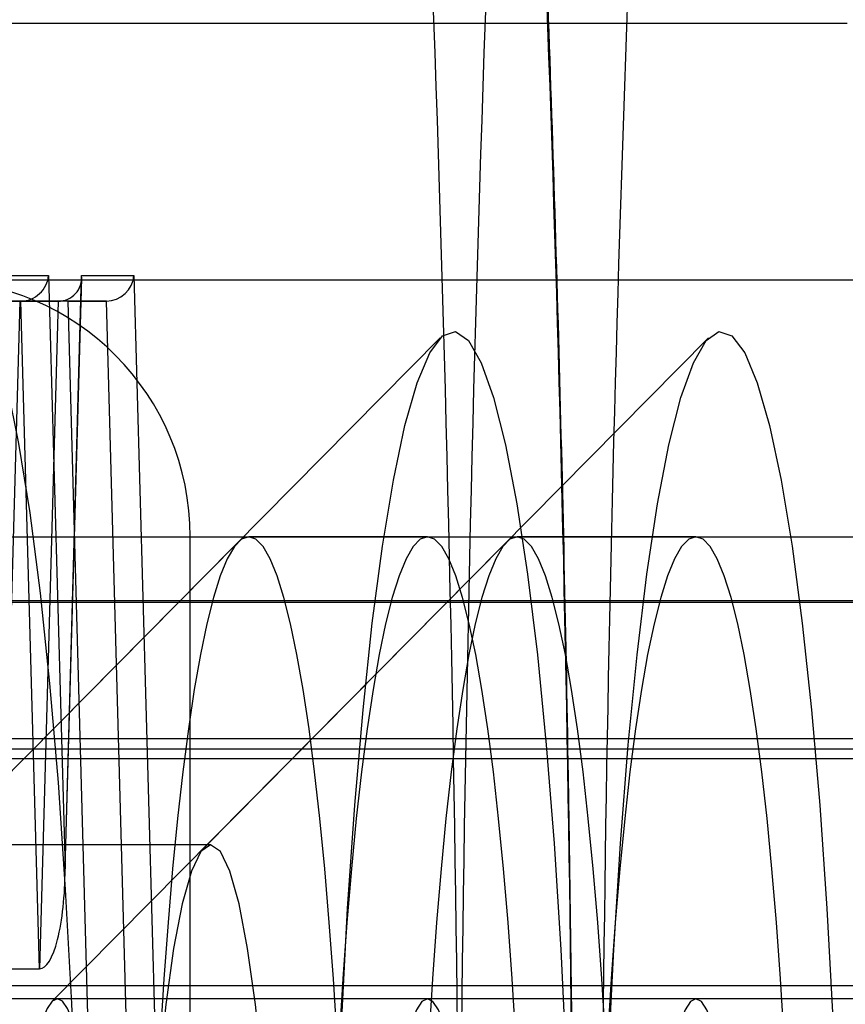
# Model space of a CAD drawing. Extents: x 5 to 415, y 5 to 293.
# Drawn here: x 343 to 343, y 237 to 238 of the extents above; entities that cross this region are included whole.
import ezdxf

# ---------------------------------------------------------------- set-up
doc = ezdxf.new("R2010")
doc.units = 0
doc.linetypes.add('SLD-DURCHGEHEND', pattern=[0])
doc.layers.add('AM_0', color=7, linetype='CONTINUOUS')

msp = doc.modelspace()

# ---------------------------------------------------------------- linework, layer by layer
at = {"layer": 'AM_0', "color": 7, "linetype": 'SLD-DURCHGEHEND'}
for p, q in [((342.9941728602515, 237.5724518244016), (342.8122933341658, 237.5724518244017)), ((342.8616599336819, 237.533160163703), (342.8698100343826, 237.5331601637031)), ((342.8698100343826, 237.5331601637031), (342.872382994296, 237.4406797671023)), ((342.872382994296, 237.4406797671023), (342.8749559542096, 237.533160163703)), ((342.8749559542096, 237.533160163703), (342.8831060549102, 237.533160163703)), ((342.8831060549102, 237.533160163703), (342.88968956452, 237.2965278024494)), ((343.0339537360663, 237.5324518244017), (342.8520742099805, 237.5324518244017)), ((342.8723596716275, 237.4389982410093), (342.8749673814513, 237.5327276603678)), ((342.8655105628258, 237.5291601637031), (342.8580032300757, 237.5291601637031)), ((342.8595434314535, 237.5291601637031), (342.8655105628258, 237.5291601637031)), ((342.8653321192312, 237.529160163703), (342.8624377753423, 237.4251282006189)), ((342.8653321192312, 237.529160163703), (342.8712992506034, 237.529160163703)), ((342.8728394519812, 237.5291601637031), (342.8653321192312, 237.529160163703)), ((342.8684049067146, 237.4251282006189), (342.8655105628258, 237.5291601637031)), ((342.8712992506034, 237.529160163703), (342.8684049067146, 237.4251282006189)), ((342.8788065833534, 237.5291601637031), (342.8712992506034, 237.529160163703)), ((342.8728394519812, 237.5291601637031), (342.8788065833534, 237.5291601637031)), ((342.8792003881586, 237.3005278024494), (342.8728394519812, 237.5291601637031)), ((342.8851675195307, 237.3005278024494), (342.8788065833534, 237.5291601637031)), ((342.9308018438664, 237.5234437647621), (342.8521190029725, 237.4438868679004)), ((342.9726132291722, 237.523443764762), (342.8939303882783, 237.4438868679003)), ((342.8993287075089, 237.4916210060175), (342.8285141507044, 237.4200197988419)), ((342.8478930714498, 237.4924518244017), (342.8918550857952, 237.4924518244017)), ((342.9411400928147, 237.4916210060175), (342.8703255360102, 237.4200197988418)), ((342.8918550857952, 237.1924518244016), (342.8918550857952, 237.4924518244017)), ((342.8918550857952, 237.4924518244017), (343.073734611881, 237.4924518244017)), ((342.9288232782084, 237.4924518244017), (342.9009766651382, 237.4924518244017)), ((342.9706346635143, 237.4924518244016), (342.942788050444, 237.4924518244016)), ((343.1103195740247, 237.4824518244016), (304.7615552886238, 237.4824518244016)), ((343.1212655030431, 237.4822093941838), (304.7725012176425, 237.4822093941838)), ((343.1181112447597, 237.4609575987788), (304.7693469593591, 237.4609575987788)), ((343.1022638004517, 237.4593302303001), (304.753499515051, 237.4593302303001)), ((304.770460055178, 237.4578869951184), (343.119224340579, 237.4578869951184)), ((342.8950509994663, 237.4444518244016), (342.8552701236515, 237.4444518244016)), ((342.8624377753423, 237.4251282006189), (342.8684049067146, 237.4251282006189)), ((343.1103195740247, 237.4224518244016), (304.7615552886237, 237.4224518244016)), ((342.8711824739773, 237.4204518244016), (342.1750171472197, 237.4204518244016)), ((343.1262319243504, 237.4204518244015), (342.4300665975928, 237.4204518244015))]:
    msp.add_line(p, q, dxfattribs=at)
at = {"layer": 'AM_0', "color": 7, "linetype": 'SLD-DURCHGEHEND', "flags": 128}
for points in [[(342.8552701236515, 237.1524518244017), (342.8573461015818, 237.1534926642817), (342.8593993346635, 237.1566037802622), (342.8614073272452, 237.1617510863055), (342.86334807934, 237.1688781874496), (342.8652003276619, 237.1779069976826), (342.8669437785907, 237.1887385954704), (342.8685593305131, 237.201254307561), (342.8700292831041, 237.2153170091935), (342.8713375312557, 237.2307726264661), (342.8724697415271, 237.2474518244017), (342.8734135091859, 237.2651718622172), (342.874158494116, 237.2837385954704), (342.8746965341068, 237.3029486031463), (342.8750217342792, 237.3225914163808), (342.8751305316724, 237.3424518244017), (342.8750217342792, 237.3623122324225), (342.8746965341068, 237.381955045657), (342.874158494116, 237.4011650533329), (342.8734135091859, 237.4197317865861), (342.8724697415271, 237.4374518244016), (342.8713375312557, 237.4541310223372), (342.8700292831041, 237.4695866396098), (342.8685593305131, 237.4836493412424), (342.8669437785907, 237.4961650533329), (342.8652003276619, 237.5069966511207), (342.86334807934, 237.5160254613537), (342.8614073272452, 237.5231525624977), (342.8593993346635, 237.5282998685411), (342.8573461015818, 237.5314109845216), (342.8552701236515, 237.5324518244016)], [(342.9515446423989, 237.3112914232608), (342.951094543532, 237.2924851630602), (342.9504388827835, 237.2742403821754), (342.9495850278651, 237.2567620986486), (342.9485425736116, 237.2402467173307), (342.947323234164, 237.2248798228647), (342.9459407113357, 237.2108340942561), (342.9444105406449, 237.1982673644654), (342.9427499167402, 237.1873208468268), (342.9409775001836, 237.1781175482226), (342.9391132077598, 237.1707608868454), (342.9371779886698, 237.1653335300794), (342.9351935891231, 237.1618964655609), (342.9331823079742, 237.160488315855), (342.9311667461478, 237.1611249044511), (342.9291695526713, 237.1637990779529), (342.9272131701654, 237.1684807864618), (342.9253195826547, 237.1751174212498), (342.9235100685312, 237.1836344059283), (342.9218049614482, 237.1939360344684), (342.9202234218283, 237.2059065466575), (342.9187832215571, 237.2194114289057), (342.9175005442786, 237.2342989257856), (342.9163898035387, 237.2504017453202), (342.9154634808185, 237.267538938856), (342.9147319852798, 237.2855179343971), (342.9142035367954, 237.304136700552), (342.9138840735828, 237.3231860167767), (342.9137771854752, 237.3424518244017), (342.9138840735828, 237.3617176320266), (342.9142035367954, 237.3807669482512), (342.9147319852797, 237.3993857144062), (342.9154634808185, 237.4173647099473), (342.9163898035387, 237.4345019034831), (342.9175005442786, 237.4506047230177), (342.9187832215571, 237.4654922198977), (342.9202234218283, 237.4789971021458), (342.9218049614482, 237.4909676143349), (342.9235100685312, 237.5012692428751), (342.9253195826547, 237.5097862275535), (342.9272131701654, 237.5164228623416), (342.9291695526713, 237.5211045708504), (342.9311667461478, 237.5237787443522), (342.9331823079742, 237.5244153329483), (342.9351935891231, 237.5230071832424), (342.9371779886698, 237.5195701187239), (342.9391132077598, 237.5141427619579), (342.9409775001836, 237.5067861005807), (342.9427499167402, 237.4975828019766), (342.9444105406449, 237.4866362843379), (342.9459407113357, 237.4740695545473), (342.947323234164, 237.4600238259387), (342.9485425736116, 237.4446569314727), (342.9495850278651, 237.4281415501548), (342.9504388827835, 237.410663266628), (342.951094543532, 237.3924184857431), (342.9515446423989, 237.3736122255426)], [(342.9558694744867, 237.3736122255425), (342.9563195733537, 237.3924184857431), (342.9569752341021, 237.4106632666279), (342.9578290890206, 237.4281415501548), (342.958871543274, 237.4446569314726), (342.9600908827217, 237.4600238259386), (342.96147340555, 237.4740695545472), (342.9630035762408, 237.4866362843379), (342.9646642001454, 237.4975828019765), (342.966436616702, 237.5067861005807), (342.9683009091258, 237.5141427619579), (342.9702361282158, 237.5195701187239), (342.9722205277625, 237.5230071832424), (342.9742318089115, 237.5244153329483), (342.9762473707378, 237.5237787443521), (342.9782445642143, 237.5211045708504), (342.9802009467202, 237.5164228623415), (342.982094534231, 237.5097862275535), (342.9839040483544, 237.5012692428751), (342.9856091554375, 237.4909676143349), (342.9871906950573, 237.4789971021458), (342.9886308953285, 237.4654922198976), (342.9899135726071, 237.4506047230177), (342.991024313347, 237.4345019034831), (342.9919506360671, 237.4173647099473), (342.9926821316059, 237.3993857144062), (342.9932105800902, 237.3807669482512), (342.9935300433029, 237.3617176320266), (342.9936369314104, 237.3424518244016), (342.9935300433029, 237.3231860167767), (342.9932105800902, 237.304136700552), (342.9926821316059, 237.2855179343971), (342.9919506360671, 237.267538938856), (342.991024313347, 237.2504017453202), (342.9899135726071, 237.2342989257856), (342.9886308953285, 237.2194114289057), (342.9871906950573, 237.2059065466575), (342.9856091554375, 237.1939360344684), (342.9839040483544, 237.1836344059283), (342.982094534231, 237.1751174212498), (342.9802009467202, 237.1684807864617), (342.9782445642143, 237.1637990779529), (342.9762473707378, 237.1611249044511), (342.9742318089115, 237.160488315855), (342.9722205277625, 237.1618964655609), (342.9702361282158, 237.1653335300794), (342.9683009091258, 237.1707608868454), (342.966436616702, 237.1781175482226), (342.9646642001454, 237.1873208468268), (342.9630035762408, 237.1982673644654), (342.96147340555, 237.210834094256), (342.9600908827217, 237.2248798228646), (342.958871543274, 237.2402467173306), (342.9578290890206, 237.2567620986485), (342.9569752341021, 237.2742403821753), (342.9563195733537, 237.2924851630601), (342.9558694744867, 237.3112914232607)], [(342.9009766651382, 237.1924518244016), (342.9020952114167, 237.1928340072101), (342.9032080578399, 237.1939786081195), (342.9043095335973, 237.1958797945059), (342.9053940258211, 237.1985278783594), (342.9064560081873, 237.2019093656517), (342.9074900690773, 237.2060070250984), (342.9084909391538, 237.2107999759665), (342.9094535182124, 237.2162637944769), (342.9103729011708, 237.222370638263), (342.9112444030642, 237.2290893882485), (342.9120635829187, 237.2363858072237), (342.9128262663816, 237.2442227143098), (342.9135285669926, 237.2525601744249), (342.914166905989, 237.2613557017833), (342.9147380305415, 237.2705644763936), (342.9152390303302, 237.2801395724514), (342.9156673523752, 237.2900321974618), (342.9160208140454, 237.3001919408754), (342.9162976141812, 237.3105670309687), (342.9164963422726, 237.3211045986607), (342.9166159856467, 237.3317509469218), (342.9166559346284, 237.3424518244017), (342.9166159856467, 237.3531527018816), (342.9164963422726, 237.3637990501427), (342.9162976141812, 237.3743366178346), (342.9160208140454, 237.3847117079279), (342.9156673523752, 237.3948714513415), (342.9152390303302, 237.404764076352), (342.9147380305415, 237.4143391724097), (342.914166905989, 237.42354794702), (342.9135285669926, 237.4323434743784), (342.9128262663816, 237.4406809344935), (342.9120635829187, 237.4485178415797), (342.9112444030642, 237.4558142605548), (342.9103729011708, 237.4625330105403), (342.9094535182124, 237.4686398543264), (342.9084909391538, 237.4741036728368), (342.9074900690773, 237.4788966237049), (342.9064560081873, 237.4829942831517), (342.9053940258211, 237.4863757704439), (342.9043095335973, 237.4890238542974), (342.9032080578399, 237.4909250406839), (342.9020952114167, 237.4920696415932), (342.9009766651382, 237.4924518244017), (342.8998581188596, 237.4920696415932), (342.8987452724364, 237.4909250406839), (342.897643796679, 237.4890238542974), (342.8965593044553, 237.4863757704439), (342.8954973220891, 237.4829942831517), (342.8944632611991, 237.4788966237049), (342.8934623911225, 237.4741036728368), (342.8924998120639, 237.4686398543264), (342.8915804291055, 237.4625330105403), (342.8907089272121, 237.4558142605548), (342.8898897473576, 237.4485178415797), (342.8891270638948, 237.4406809344935), (342.8884247632838, 237.4323434743784), (342.8877864242874, 237.42354794702), (342.8872152997349, 237.4143391724097), (342.8867142999462, 237.404764076352), (342.8862859779011, 237.3948714513415), (342.8859325162309, 237.3847117079279), (342.8856557160951, 237.3743366178346), (342.8854569880037, 237.3637990501427), (342.8853373446296, 237.3531527018815), (342.885297395648, 237.3424518244017), (342.8853373446296, 237.3317509469218), (342.8854569880037, 237.3211045986607), (342.8856557160951, 237.3105670309687), (342.8859325162309, 237.3001919408754), (342.8862859779011, 237.2900321974618), (342.8867142999462, 237.2801395724514), (342.8872152997349, 237.2705644763936), (342.8877864242874, 237.2613557017833), (342.8884247632838, 237.2525601744249), (342.8891270638948, 237.2442227143098), (342.8898897473576, 237.2363858072237), (342.8907089272121, 237.2290893882485), (342.8915804291055, 237.222370638263), (342.8924998120639, 237.2162637944769), (342.8934623911225, 237.2107999759665), (342.8944632611991, 237.2060070250984), (342.8954973220891, 237.2019093656517), (342.8965593044553, 237.1985278783594), (342.897643796679, 237.1958797945059), (342.8987452724364, 237.1939786081195), (342.8998581188596, 237.1928340072101), (342.9009766651382, 237.1924518244016)], [(342.9288232782084, 237.1924518244016), (342.9299418244871, 237.1928340072101), (342.9310546709102, 237.1939786081195), (342.9321561466676, 237.1958797945059), (342.9332406388913, 237.1985278783594), (342.9343026212576, 237.2019093656516), (342.9353366821476, 237.2060070250984), (342.9363375522241, 237.2107999759665), (342.9373001312827, 237.2162637944769), (342.9382195142412, 237.222370638263), (342.9390910161345, 237.2290893882485), (342.939910195989, 237.2363858072237), (342.9406728794518, 237.2442227143098), (342.9413751800629, 237.2525601744249), (342.9420135190593, 237.2613557017833), (342.9425846436117, 237.2705644763936), (342.9430856434005, 237.2801395724514), (342.9435139654455, 237.2900321974618), (342.9438674271157, 237.3001919408754), (342.9441442272515, 237.3105670309687), (342.9443429553428, 237.3211045986607), (342.944462598717, 237.3317509469218), (342.9445025476986, 237.3424518244017), (342.944462598717, 237.3531527018815), (342.9443429553428, 237.3637990501427), (342.9441442272515, 237.3743366178346), (342.9438674271157, 237.3847117079279), (342.9435139654455, 237.3948714513415), (342.9430856434005, 237.404764076352), (342.9425846436117, 237.4143391724097), (342.9420135190593, 237.42354794702), (342.9413751800629, 237.4323434743784), (342.9406728794518, 237.4406809344935), (342.939910195989, 237.4485178415797), (342.9390910161345, 237.4558142605548), (342.9382195142412, 237.4625330105403), (342.9373001312827, 237.4686398543264), (342.9363375522241, 237.4741036728368), (342.9353366821476, 237.4788966237049), (342.9343026212576, 237.4829942831517), (342.9332406388913, 237.4863757704439), (342.9321561466676, 237.4890238542974), (342.9310546709102, 237.4909250406838), (342.9299418244871, 237.4920696415932), (342.9288232782084, 237.4924518244017), (342.9277047319299, 237.4920696415932), (342.9265918855068, 237.4909250406838), (342.9254904097493, 237.4890238542974), (342.9244059175256, 237.4863757704439), (342.9233439351594, 237.4829942831517), (342.9223098742694, 237.4788966237049), (342.9213090041928, 237.4741036728368), (342.9203464251342, 237.4686398543264), (342.9194270421758, 237.4625330105403), (342.9185555402824, 237.4558142605548), (342.917736360428, 237.4485178415797), (342.9169736769651, 237.4406809344935), (342.916271376354, 237.4323434743784), (342.9156330373577, 237.42354794702), (342.9150619128052, 237.4143391724097), (342.9145609130164, 237.404764076352), (342.9141325909715, 237.3948714513415), (342.9137791293012, 237.3847117079279), (342.9135023291655, 237.3743366178346), (342.9133036010741, 237.3637990501427), (342.9131839577, 237.3531527018815), (342.9131440087183, 237.3424518244017), (342.9131839577, 237.3317509469218), (342.9133036010741, 237.3211045986607), (342.9135023291655, 237.3105670309687), (342.9137791293012, 237.3001919408754), (342.9141325909715, 237.2900321974618), (342.9145609130164, 237.2801395724514), (342.9150619128052, 237.2705644763936), (342.9156330373577, 237.2613557017833), (342.916271376354, 237.2525601744249), (342.9169736769651, 237.2442227143098), (342.917736360428, 237.2363858072237), (342.9185555402824, 237.2290893882485), (342.9194270421758, 237.222370638263), (342.9203464251342, 237.2162637944769), (342.9213090041928, 237.2107999759665), (342.9223098742694, 237.2060070250984), (342.9233439351594, 237.2019093656516), (342.9244059175256, 237.1985278783594), (342.9254904097493, 237.1958797945059), (342.9265918855068, 237.1939786081195), (342.9277047319299, 237.1928340072101), (342.9288232782084, 237.1924518244016)], [(342.942788050444, 237.4924518244017), (342.9416695041654, 237.4920696415932), (342.9405566577423, 237.4909250406838), (342.9394551819848, 237.4890238542974), (342.9383706897611, 237.4863757704439), (342.9373087073948, 237.4829942831517), (342.9362746465049, 237.4788966237049), (342.9352737764283, 237.4741036728368), (342.9343111973697, 237.4686398543264), (342.9333918144113, 237.4625330105403), (342.9325203125179, 237.4558142605548), (342.9317011326634, 237.4485178415797), (342.9309384492006, 237.4406809344935), (342.9302361485895, 237.4323434743784), (342.9295978095931, 237.42354794702), (342.9290266850407, 237.4143391724097), (342.9285256852519, 237.404764076352), (342.928097363207, 237.3948714513415), (342.9277439015368, 237.3847117079279), (342.9274671014009, 237.3743366178346), (342.9272683733096, 237.3637990501427), (342.9271487299355, 237.3531527018815), (342.9271087809539, 237.3424518244016), (342.9271487299355, 237.3317509469218), (342.9272683733096, 237.3211045986607), (342.9274671014009, 237.3105670309687), (342.9277439015368, 237.3001919408754), (342.928097363207, 237.2900321974618), (342.9285256852519, 237.2801395724513), (342.9290266850407, 237.2705644763936), (342.9295978095931, 237.2613557017833), (342.9302361485895, 237.2525601744249), (342.9309384492006, 237.2442227143098), (342.9317011326634, 237.2363858072237), (342.9325203125179, 237.2290893882485), (342.9333918144113, 237.222370638263), (342.9343111973697, 237.2162637944769), (342.9352737764283, 237.2107999759665), (342.9362746465049, 237.2060070250984), (342.9373087073948, 237.2019093656516), (342.9383706897611, 237.1985278783594), (342.9394551819848, 237.1958797945059), (342.9405566577423, 237.1939786081195), (342.9416695041654, 237.1928340072101), (342.942788050444, 237.1924518244016), (342.9439065967226, 237.1928340072101), (342.9450194431457, 237.1939786081195), (342.9461209189031, 237.1958797945059), (342.9472054111268, 237.1985278783594), (342.948267393493, 237.2019093656516), (342.9493014543831, 237.2060070250984), (342.9503023244596, 237.2107999759665), (342.9512649035182, 237.2162637944769), (342.9521842864766, 237.222370638263), (342.95305578837, 237.2290893882485), (342.9538749682245, 237.2363858072237), (342.9546376516873, 237.2442227143098), (342.9553399522985, 237.2525601744249), (342.9559782912947, 237.2613557017833), (342.9565494158472, 237.2705644763936), (342.957050415636, 237.2801395724514), (342.957478737681, 237.2900321974618), (342.9578321993512, 237.3001919408754), (342.958108999487, 237.3105670309687), (342.9583077275784, 237.3211045986607), (342.9584273709525, 237.3317509469218), (342.9584673199341, 237.3424518244017), (342.9584273709525, 237.3531527018815), (342.9583077275784, 237.3637990501427), (342.958108999487, 237.3743366178346), (342.9578321993512, 237.3847117079279), (342.957478737681, 237.3948714513415), (342.957050415636, 237.404764076352), (342.9565494158472, 237.4143391724097), (342.9559782912947, 237.42354794702), (342.9553399522985, 237.4323434743784), (342.9546376516873, 237.4406809344935), (342.9538749682245, 237.4485178415797), (342.95305578837, 237.4558142605548), (342.9521842864766, 237.4625330105403), (342.9512649035182, 237.4686398543264), (342.9503023244596, 237.4741036728368), (342.9493014543831, 237.4788966237049), (342.948267393493, 237.4829942831517), (342.9472054111268, 237.4863757704439), (342.9461209189031, 237.4890238542974), (342.9450194431457, 237.4909250406838), (342.9439065967226, 237.4920696415932), (342.942788050444, 237.4924518244017)], [(342.9706346635143, 237.4924518244017), (342.9695161172357, 237.4920696415932), (342.9684032708125, 237.4909250406838), (342.9673017950551, 237.4890238542974), (342.9662173028314, 237.4863757704439), (342.9651553204652, 237.4829942831517), (342.9641212595752, 237.4788966237049), (342.9631203894986, 237.4741036728368), (342.96215781044, 237.4686398543264), (342.9612384274816, 237.4625330105403), (342.9603669255882, 237.4558142605548), (342.9595477457337, 237.4485178415797), (342.9587850622709, 237.4406809344935), (342.9580827616599, 237.4323434743784), (342.9574444226635, 237.42354794702), (342.956873298111, 237.4143391724097), (342.9563722983222, 237.404764076352), (342.9559439762772, 237.3948714513415), (342.9555905146071, 237.3847117079279), (342.9553137144712, 237.3743366178346), (342.9551149863799, 237.3637990501427), (342.9549953430057, 237.3531527018815), (342.9549553940241, 237.3424518244017), (342.9549953430057, 237.3317509469218), (342.9551149863799, 237.3211045986607), (342.9553137144712, 237.3105670309687), (342.9555905146071, 237.3001919408754), (342.9559439762772, 237.2900321974618), (342.9563722983222, 237.2801395724514), (342.956873298111, 237.2705644763936), (342.9574444226635, 237.2613557017833), (342.9580827616599, 237.2525601744249), (342.9587850622709, 237.2442227143098), (342.9595477457337, 237.2363858072237), (342.9603669255882, 237.2290893882485), (342.9612384274816, 237.222370638263), (342.96215781044, 237.2162637944769), (342.9631203894986, 237.2107999759665), (342.9641212595752, 237.2060070250984), (342.9651553204652, 237.2019093656516), (342.9662173028314, 237.1985278783594), (342.9673017950551, 237.1958797945059), (342.9684032708125, 237.1939786081195), (342.9695161172357, 237.1928340072101), (342.9706346635143, 237.1924518244016), (342.9717532097928, 237.1928340072101), (342.972866056216, 237.1939786081195), (342.9739675319734, 237.1958797945059), (342.9750520241972, 237.1985278783594), (342.9761140065634, 237.2019093656517), (342.9771480674534, 237.2060070250984), (342.9781489375299, 237.2107999759665), (342.9791115165885, 237.2162637944769), (342.9800308995469, 237.222370638263), (342.9809024014403, 237.2290893882485), (342.9817215812948, 237.2363858072237), (342.9824842647577, 237.2442227143098), (342.9831865653687, 237.2525601744249), (342.9838249043651, 237.2613557017833), (342.9843960289175, 237.2705644763936), (342.9848970287063, 237.2801395724514), (342.9853253507513, 237.2900321974618), (342.9856788124215, 237.3001919408754), (342.9859556125573, 237.3105670309687), (342.9861543406487, 237.3211045986607), (342.9862739840228, 237.3317509469218), (342.9863139330045, 237.3424518244017), (342.9862739840228, 237.3531527018815), (342.9861543406487, 237.3637990501427), (342.9859556125573, 237.3743366178346), (342.9856788124215, 237.3847117079279), (342.9853253507513, 237.3948714513415), (342.9848970287063, 237.404764076352), (342.9843960289175, 237.4143391724097), (342.9838249043651, 237.42354794702), (342.9831865653687, 237.4323434743784), (342.9824842647577, 237.4406809344935), (342.9817215812948, 237.4485178415797), (342.9809024014403, 237.4558142605548), (342.9800308995469, 237.4625330105403), (342.9791115165885, 237.4686398543264), (342.9781489375299, 237.4741036728368), (342.9771480674534, 237.4788966237049), (342.9761140065634, 237.4829942831517), (342.9750520241972, 237.4863757704439), (342.9739675319734, 237.4890238542974), (342.972866056216, 237.4909250406838), (342.9717532097928, 237.4920696415932), (342.9706346635143, 237.4924518244017)], [(342.8950509994663, 237.4444518244016), (342.8935336524291, 237.4434136114735), (342.8920471942019, 237.4403201077103), (342.8906218847877, 237.4352342879278), (342.8892867393757, 237.4282596847504), (342.8880689376766, 237.4195382809858), (342.8869932706208, 237.4092476192641), (342.8860816356877, 237.3975971877821), (342.8853525911357, 237.3848241557278), (342.8848209782093, 237.3711885451995), (342.8844976190148, 237.3569679379055), (342.8843890962129, 237.3424518244016), (342.8844976190148, 237.3279357108978), (342.8848209782093, 237.3137151036038), (342.8853525911357, 237.3000794930754), (342.8860816356877, 237.2873064610212), (342.8869932706208, 237.2756560295392), (342.8880689376766, 237.2653653678175), (342.8892867393757, 237.2566439640528), (342.8906218847877, 237.2496693608755), (342.8920471942019, 237.244583541093), (342.8935336524291, 237.2414900373298), (342.8950509994663, 237.2404518244016), (342.8965683465034, 237.2414900373298), (342.8980548047306, 237.244583541093), (342.8994801141449, 237.2496693608755), (342.9008152595567, 237.2566439640528), (342.902033061256, 237.2653653678175), (342.9031087283117, 237.2756560295392), (342.9040203632448, 237.2873064610212), (342.9047494077968, 237.3000794930754), (342.9052810207231, 237.3137151036038), (342.9056043799176, 237.3279357108978), (342.9057129027195, 237.3424518244016), (342.9056043799176, 237.3569679379055), (342.9052810207231, 237.3711885451995), (342.9047494077968, 237.3848241557278), (342.9040203632448, 237.3975971877821), (342.9031087283117, 237.4092476192641), (342.902033061256, 237.4195382809858), (342.9008152595567, 237.4282596847504), (342.8994801141449, 237.4352342879278), (342.8980548047306, 237.4403201077103), (342.8965683465034, 237.4434136114735), (342.8950509994663, 237.4444518244016)], [(342.8711824739773, 237.4204518244016), (342.8703833186553, 237.4200762330821), (342.8695918596358, 237.4189530762731), (342.8688157191019, 237.4170931705888), (342.8680623717113, 237.4145144279375), (342.8673390726112, 237.4112416830208), (342.8666527875671, 237.4073064541612), (342.8660101258795, 237.4027466397639), (342.8654172767315, 237.3976061533342), (342.8648799495845, 237.3919345005664), (342.8644033191928, 237.3857863025772), (342.8639919757675, 237.3792207698741), (342.8636498807707, 237.3723011321261), (342.8633803287642, 237.3650940292275), (342.8631859156812, 237.3576688695189), (342.8630685138259, 237.3500971613473), (342.8630292538425, 237.3424518244016), (342.8630685138259, 237.3348064874559), (342.8631859156812, 237.3272347792844), (342.8633803287642, 237.3198096195758), (342.8636498807707, 237.3126025166771), (342.8639919757675, 237.3056828789292), (342.8644033191928, 237.2991173462261), (342.8648799495845, 237.2929691482368), (342.8654172767315, 237.2872974954691), (342.8660101258795, 237.2821570090393), (342.8666527875671, 237.277597194642), (342.8673390726112, 237.2736619657824), (342.8680623717113, 237.2703892208657), (342.8688157191019, 237.2678104782145), (342.8695918596358, 237.2659505725301), (342.8703833186553, 237.2648274157212), (342.8711824739773, 237.2644518244016), (342.8719816292995, 237.2648274157212), (342.8727730883189, 237.2659505725301), (342.8735492288528, 237.2678104782145), (342.8743025762434, 237.2703892208657), (342.8750258753436, 237.2736619657824), (342.8757121603875, 237.277597194642), (342.8763548220753, 237.2821570090393), (342.8769476712232, 237.2872974954691), (342.8774849983702, 237.2929691482368), (342.877961628762, 237.2991173462261), (342.8783729721872, 237.3056828789292), (342.878715067184, 237.3126025166771), (342.8789846191905, 237.3198096195758), (342.8791790322736, 237.3272347792844), (342.8792964341288, 237.3348064874559), (342.8793356941122, 237.3424518244016), (342.8792964341288, 237.3500971613473), (342.8791790322736, 237.3576688695189), (342.8789846191905, 237.3650940292275), (342.878715067184, 237.3723011321261), (342.8783729721872, 237.3792207698741), (342.877961628762, 237.3857863025772), (342.8774849983702, 237.3919345005664), (342.8769476712232, 237.3976061533342), (342.8763548220753, 237.4027466397639), (342.8757121603875, 237.4073064541612), (342.8750258753436, 237.4112416830208), (342.8743025762434, 237.4145144279375), (342.8735492288528, 237.4170931705888), (342.8727730883189, 237.4189530762731), (342.8719816292995, 237.4200762330821), (342.8711824739773, 237.4204518244016)], [(342.9328998882759, 237.4100018058968), (342.9321394915963, 237.4137083700978), (342.9313427617889, 237.4166342326726), (342.9305184279923, 237.4187473372589), (342.9296755217798, 237.4200245322404), (342.9288232782084, 237.4204518244016), (342.927971034637, 237.4200245322404), (342.9271281284246, 237.4187473372589), (342.9263037946279, 237.4166342326727), (342.9255070648205, 237.4137083700978), (342.9247466681409, 237.4100018058968)], [(342.9747112735818, 237.4100018058969), (342.9739508769022, 237.4137083700979), (342.9731541470949, 237.4166342326727), (342.9723298132982, 237.418747337259), (342.9714869070857, 237.4200245322405), (342.9706346635143, 237.4204518244017), (342.9697824199429, 237.4200245322405), (342.9689395137304, 237.418747337259), (342.9681151799338, 237.4166342326728), (342.9673184501264, 237.4137083700979), (342.9665580534468, 237.4100018058969)]]:
    msp.add_lwpolyline(points, dxfattribs=at)
at = {"layer": 'AM_0', "color": 7, "linetype": 'SLD-DURCHGEHEND'}
for centre, radius, start, end in [((336.4509563925454, 237.3424518244011), 6.482967248738971, 357.0345824675528, 2.965417532458119), ((349.4166768485184, 237.3424518244016), 6.482967248731677, 177.0345824675433, 182.965417532457), ((336.939519314725, 237.3527575363311), 6.012061498242875, 0.1987484777901499, 3.011462864321734), ((348.9678948021096, 237.3527575363337), 6.01206149819182, 176.9885371356776, 179.8012515222331), ((342.8519643461385, 237.4925610863979), 0.0398908892925409, 359.843065442104, 89.84220100035348)]:
    msp.add_arc(centre, radius, start, end, dxfattribs=at)
for centre, major_axis, ratio, start_param, end_param in [((342.8658319468012, 237.5331601637031), (0.002895731496323607, 0.002977416106375586), 0.9224407831139039, 3.872821998603477, 5.443618325402551), ((342.8709778666281, 237.533160163703), (-0.00289573149638045, 0.002977416106375586), 0.9224407831098728, 2.410363308564022, 3.981159635359272), ((342.8791279673287, 237.533160163703), (0.002895731496437293, 0.002977416106404007), 0.922440783101586, 3.87282199863886, 5.443618325410683), ((342.8684049067146, 237.4406797671023), (0, 0.01555156648331035), 0.2557997990573989, 3.141592653589793, 4.712388980384693)]:
    msp.add_ellipse(centre, major_axis=major_axis, ratio=ratio, start_param=start_param, end_param=end_param, dxfattribs=at)
for points, knots in [([(342.950877344917, 237.4494266316086), (342.9508473801381, 237.4512728505805), (342.9506241073818, 237.4650293478134), (342.9501224109709, 237.4905721057123), (342.9492391950856, 237.5257518429115), (342.9481682307119, 237.5604599938915), (342.9469139795198, 237.5946114880845), (342.9454772933482, 237.6281088939578), (342.9442562434727, 237.6530030879816), (342.9435186662345, 237.6667139143219), (342.94335847457, 237.6696917178375)], [0, 0, 0, 0, 0.02409091025899815, 0.1795055436920777, 0.3349322337984656, 0.490375167056195, 0.6458390009196653, 0.8013290293127476, 0.9568513888025304, 1, 1, 1, 1]), ([(342.9516542044167, 237.3736583439605), (342.9516382476131, 237.3768062215122), (342.951561275065, 237.3919909766292), (342.9513461202876, 237.4173138281126), (342.951024602772, 237.4393389374663), (342.950877344917, 237.4494266316086)], [0, 0, 0, 0, 0.1241447984023343, 0.598850600703958, 0.9999999999999999, 0.9999999999999999, 0.9999999999999999, 0.9999999999999999])]:
    msp.add_open_spline(points, degree=3, knots=knots, dxfattribs=at)

doc.saveas('drawing.dxf')
